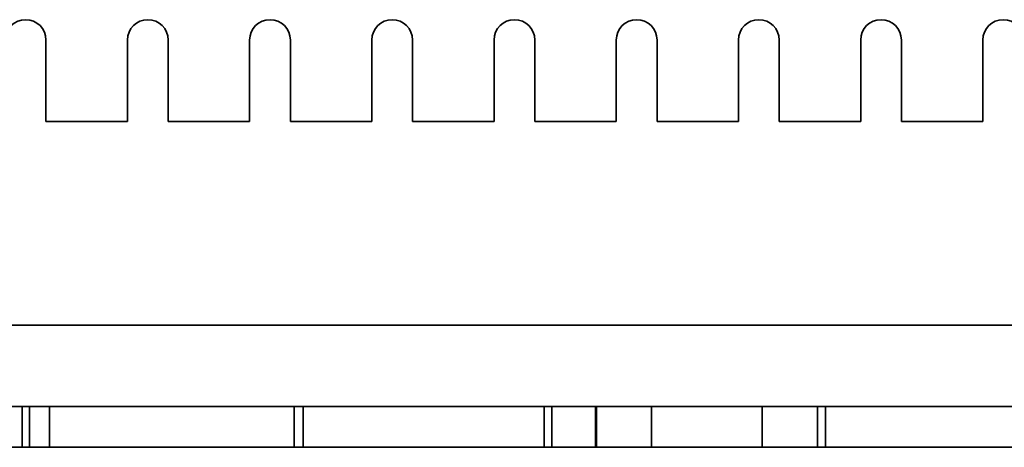
# Model space of a CAD drawing. Units: millimetres. Extents: x 68 to 342, y 7 to 292.
# Drawn here: x 192 to 216, y 32 to 42 of the extents above; entities that cross this region are included whole.
import ezdxf

# ---------------------------------------------------------------- set-up
doc = ezdxf.new("R2010")
doc.units = ezdxf.units.MM
doc.header["$MEASUREMENT"] = 0

msp = doc.modelspace()

# ---------------------------------------------------------------- linework, layer by layer
at = {"color": 18, "lineweight": 35, "true_color": 0x000000}
for p, q in [((192.41031, 41.90311), (192.41031, 39.90311)), ((192.41032, 41.90311), (192.41032, 39.90311)), ((194.41031, 41.90311), (194.41031, 39.90311)), ((194.41032, 41.90311), (194.41032, 39.90311)), ((195.41031, 41.90311), (195.41031, 39.90311)), ((195.41032, 41.90311), (195.41032, 39.90311)), ((197.41031, 41.90311), (197.41031, 39.90311)), ((197.41032, 41.90311), (197.41032, 39.90311)), ((198.41031, 41.90311), (198.41031, 39.90311)), ((198.41032, 41.90311), (198.41032, 39.90311)), ((200.41031, 41.90311), (200.41031, 39.90311)), ((200.41032, 41.90311), (200.41032, 39.90311)), ((201.41031, 41.90311), (201.41031, 39.90311)), ((201.41032, 41.90311), (201.41032, 39.90311)), ((203.41031, 41.90311), (203.41031, 39.90311)), ((203.41032, 41.90311), (203.41032, 39.90311)), ((204.41031, 41.90311), (204.41031, 39.90311)), ((204.41032, 41.90311), (204.41032, 39.90311)), ((206.41031, 41.90311), (206.41031, 39.90311)), ((206.41032, 41.90311), (206.41032, 39.90311)), ((207.41031, 41.90311), (207.41031, 39.90311)), ((207.41032, 41.90311), (207.41032, 39.90311)), ((209.41031, 41.90311), (209.41031, 39.90311)), ((209.41032, 41.90311), (209.41032, 39.90311)), ((210.41031, 41.90311), (210.41031, 39.90311)), ((210.41032, 41.90311), (210.41032, 39.90311)), ((212.41031, 41.90311), (212.41031, 39.90311)), ((212.41032, 41.90311), (212.41032, 39.90311)), ((213.41031, 41.90311), (213.41031, 39.90311)), ((213.41032, 41.90311), (213.41032, 39.90311)), ((215.41031, 41.90311), (215.41031, 39.90311)), ((215.41032, 41.90311), (215.41032, 39.90311)), ((194.41031, 39.90311), (192.41031, 39.90311)), ((194.41032, 39.90311), (192.41032, 39.90311)), ((197.41031, 39.90311), (195.41031, 39.90311)), ((197.41032, 39.90311), (195.41032, 39.90311)), ((200.41031, 39.90311), (198.41031, 39.90311)), ((200.41032, 39.90311), (198.41032, 39.90311)), ((203.41031, 39.90311), (201.41031, 39.90311)), ((203.41032, 39.90311), (201.41032, 39.90311)), ((206.41031, 39.90311), (204.41031, 39.90311)), ((206.41032, 39.90311), (204.41032, 39.90311)), ((209.41031, 39.90311), (207.41031, 39.90311)), ((209.41032, 39.90311), (207.41032, 39.90311)), ((212.41031, 39.90311), (210.41031, 39.90311)), ((212.41032, 39.90311), (210.41032, 39.90311)), ((215.41031, 39.90311), (213.41031, 39.90311)), ((215.41032, 39.90311), (213.41032, 39.90311)), ((239.87515, 34.90311), (161.51031, 34.90311)), ((239.87517, 34.90311), (161.51033, 34.90311)), ((172.47679, 34.90311), (239.80803, 34.90311)), ((172.47679, 34.90311), (239.80801, 34.90311)), ((237.064, 32.90311), (161.51031, 32.90311)), ((237.06401, 32.90311), (161.51033, 32.90311)), ((191.8233, 31.90311), (191.8233, 32.90311)), ((191.82332, 31.90311), (191.82332, 32.90311)), ((192.00653, 31.90311), (192.00653, 32.90311)), ((192.00655, 31.90311), (192.00655, 32.90311)), ((192.49918, 31.90311), (192.49918, 32.90311)), ((192.49919, 31.90311), (192.49919, 32.90311)), ((198.49918, 32.90311), (198.49918, 31.90311)), ((198.49919, 32.90311), (198.49919, 31.90311)), ((198.72549, 32.90311), (198.72549, 31.90311)), ((198.72551, 32.90311), (198.72551, 31.90311)), ((204.64166, 31.90311), (204.64166, 32.90311)), ((204.64168, 31.90311), (204.64168, 32.90311)), ((204.82492, 31.90311), (204.82492, 32.90311)), ((204.82494, 31.90311), (204.82494, 32.90311)), ((205.90198, 31.9032), (205.90198, 32.9032)), ((205.90199, 31.9032), (205.90199, 32.9032)), ((205.922, 31.90317), (205.922, 32.90317)), ((205.92201, 31.90317), (205.92201, 32.90317)), ((207.27875, 31.90317), (207.27875, 32.90317)), ((207.27876, 31.90317), (207.27876, 32.90317)), ((209.99231, 31.90317), (209.99231, 32.90317)), ((209.99232, 31.90317), (209.99232, 32.90317)), ((211.34906, 31.90317), (211.34906, 32.90317)), ((211.34908, 31.90317), (211.34908, 32.90317)), ((211.54388, 32.90311), (211.54388, 31.90311)), ((211.5439, 32.90311), (211.5439, 31.90311)), ((161.51031, 31.90311), (237.064, 31.90311)), ((161.51033, 31.90311), (237.06401, 31.90311)), ((196.29837, 31.90311), (195.96503, 31.90311)), ((196.29839, 31.90311), (195.96504, 31.90311)), ((196.76501, 31.90311), (196.29837, 31.90311)), ((196.76503, 31.90311), (196.29839, 31.90311)), ((198.80289, 31.90311), (198.46951, 31.90311)), ((198.8029, 31.90311), (198.46953, 31.90311)), ((199.26953, 31.90311), (198.80289, 31.90311)), ((199.26955, 31.90311), (198.8029, 31.90311)), ((201.3074, 31.90311), (200.97403, 31.90311)), ((201.30742, 31.90311), (200.97404, 31.90311)), ((201.77405, 31.90311), (201.3074, 31.90311)), ((201.77406, 31.90311), (201.30742, 31.90311)), ((203.81192, 31.90311), (203.47855, 31.90311)), ((203.81194, 31.90311), (203.47856, 31.90311)), ((204.27853, 31.90311), (203.81192, 31.90311)), ((204.27855, 31.90311), (203.81194, 31.90311)), ((206.65167, 31.90311), (206.3183, 31.90311)), ((206.65169, 31.90311), (206.31831, 31.90311)), ((207.11832, 31.90311), (206.65167, 31.90311)), ((207.11833, 31.90311), (206.65169, 31.90311)), ((209.15619, 31.90311), (208.82281, 31.90311)), ((209.1562, 31.90311), (208.82283, 31.90311)), ((209.62283, 31.90311), (209.15619, 31.90311)), ((209.62285, 31.90311), (209.1562, 31.90311)), ((210.04593, 31.90311), (209.6228, 31.90311)), ((210.04594, 31.90311), (209.62282, 31.90311)), ((211.66071, 31.90311), (211.32733, 31.90311)), ((211.66072, 31.90311), (211.32735, 31.90311)), ((212.12732, 31.90311), (211.66071, 31.90311)), ((212.12733, 31.90311), (211.66072, 31.90311)), ((214.16522, 31.90311), (213.83185, 31.90311)), ((214.16524, 31.90311), (213.83186, 31.90311)), ((214.63184, 31.90311), (214.16522, 31.90311)), ((214.63185, 31.90311), (214.16524, 31.90311))]:
    msp.add_line(p, q, dxfattribs=at)
for centre in [(191.91031, 41.90311), (191.91032, 41.90311), (194.91031, 41.90311), (194.91032, 41.90311), (197.91031, 41.90311), (197.91032, 41.90311), (200.91031, 41.90311), (200.91032, 41.90311), (203.91031, 41.90311), (203.91032, 41.90311), (206.91031, 41.90311), (206.91032, 41.90311), (209.91031, 41.90311), (209.91032, 41.90311), (212.91031, 41.90311), (212.91032, 41.90311), (215.91031, 41.90311), (215.91032, 41.90311)]:
    msp.add_arc(centre, 0.5, 0, 179.999995, dxfattribs=at)

doc.saveas('drawing.dxf')
